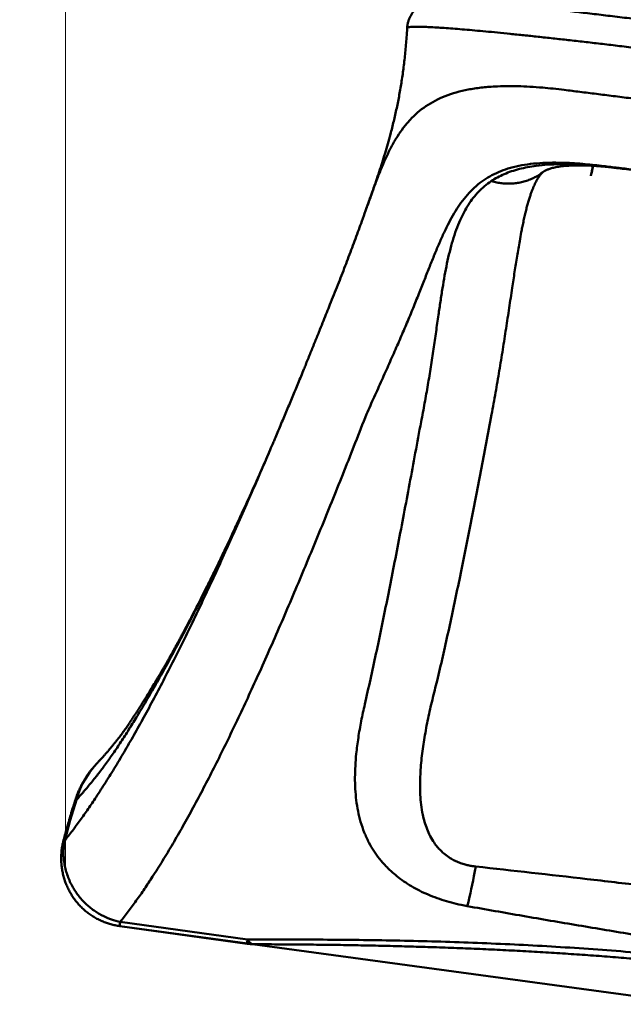
# Model space of a CAD drawing. Units: millimetres. Extents: x -5133 to 12295, y 7576 to 25350.
# Drawn here: x -3684 to -3075, y 11621 to 12614 of the extents above; entities that cross this region are included whole.
import ezdxf

# ---------------------------------------------------------------- set-up
doc = ezdxf.new("R2010")
doc.units = ezdxf.units.MM
doc.layers.add('DiKom', color=7, linetype='Continuous')
doc.styles.add('style1', font='arialbd.ttf', dxfattribs={"width": 0.8})
doc.dimstyles.new('1-50', dxfattribs={"dimtxt": 950, "dimasz": 500, "dimexe": 100, "dimexo": 0, "dimgap": 300, "dimtad": 1, "dimtxsty": 'style1', "dimcen": 200, "dimclrd": 7, "dimclre": 7, "dimclrt": 7, "dimadec": 1, "dimazin": 2, "dimtfac": 1, "dimtmove": 0, "dimatfit": 2, "dimfxl": 0, "dimlwd": 25, "dimlwe": 18, "dimarcsym": 0})

# ---------------------------------------------------------------- blocks, each defined once
blk = doc.blocks.new('*D82')
at = {"color": 7, "linetype": 'Continuous', "lineweight": 18, "transparency": 16777216}
for p, q in [((-3637.45, 11757.21), (-3637.45, 22320.84)), ((4255.36, 17265.81), (4255.36, 22320.84))]:
    blk.add_line(p, q, dxfattribs=at)
at = {"color": 7, "linetype": 'Continuous', "lineweight": 25, "transparency": 16777216}
blk.add_line((3755.36, 22220.84), (-3137.45, 22220.84), dxfattribs=at)
at = {"color": 7, "linetype": 'Continuous', "transparency": 16777216}
for points in [[(-3137.45, 22304.17), (-3137.45, 22137.51), (-3637.45, 22220.84)], [(3755.36, 22304.17), (3755.36, 22137.51), (4255.36, 22220.84)]]:
    blk.add_solid(points, dxfattribs=at)
at = {"layer": 'Defpoints', "color": 0, "linetype": 'Continuous', "transparency": 16777216}
for p in [(-3637.45, 22220.84), (4255.36, 17265.81), (-3637.45, 11757.21)]:
    blk.add_point(p, dxfattribs=at)
at = {"color": 7, "linetype": 'Continuous', "lineweight": 50, "transparency": 16777216, "insert": (2696.89, 23006.21), "char_height": 950, "attachment_point": 5, "style": 'style1'}
blk.add_mtext('7900', dxfattribs=at)
blk = doc.blocks.new('*D83')
at = {"layer": 'Defpoints', "color": 0, "transparency": 16777216}
for p in [(-5132.83, 23941.52), (6255.36, 16950.81), (-5132.83, 11638.8)]:
    blk.add_point(p, dxfattribs=at)
at = {"layer": 'DiKom', "color": 7, "lineweight": 18, "transparency": 16777216}
for p, q in [((-5132.83, 11638.8), (-5132.83, 24041.52)), ((6255.36, 16950.81), (6255.36, 24041.52))]:
    blk.add_line(p, q, dxfattribs=at)
at = {"layer": 'DiKom', "color": 7, "lineweight": 25, "transparency": 16777216}
blk.add_line((5755.36, 23941.52), (-4632.83, 23941.52), dxfattribs=at)
at = {"layer": 'DiKom', "color": 7, "transparency": 16777216}
for points in [[(-4632.83, 24024.85), (-4632.83, 23858.19), (-5132.83, 23941.52)], [(5755.36, 24024.85), (5755.36, 23858.19), (6255.36, 23941.52)]]:
    blk.add_solid(points, dxfattribs=at)
at = {"layer": 'DiKom', "color": 7, "lineweight": 200, "transparency": 16777216, "insert": (2784.02, 24726.57), "char_height": 950, "attachment_point": 5, "style": 'style1'}
blk.add_mtext('11400', dxfattribs=at)

msp = doc.modelspace()

# ---------------------------------------------------------------- linework, layer by layer
at = {"color": 7, "linetype": 'Continuous', "lineweight": 50}
for p, q in [((-3292.813, 12605.317), (-3292.81, 12605.306)), ((-3082.585, 12464.439), (-3096.785, 12466.414)), ((-3081.265, 12464.251), (-3082.585, 12464.439)), ((-3177.544, 12400.68), (-3177.766, 12399.496)), ((-3607.323, 11862.284), (-3607.659, 11861.933)), ((-3626.539, 11827.258), (-3626.552, 11827.219)), ((-3582.367, 11704.19), (-3453.983, 11686.329)), ((-3582.843, 11699.994), (-3454.459, 11682.134)), ((-3582.843, 11699.994), (-2220.958, 11514.796))]:
    msp.add_line(p, q, dxfattribs=at)
at = {"color": 7, "linetype": 'Continuous', "lineweight": 50, "flags": 128}
for points in [[(-3607.659, 11861.933), (-3608.816, 11860.724), (-3613.452, 11854.877), (-3617.55, 11848.609), (-3620.301, 11843.581), (-3622.71, 11838.37), (-3624.792, 11832.901), (-3626.49, 11827.29), (-3626.49, 11827.29), (-3626.49, 11827.29)], [(-3626.552, 11827.219), (-3626.552, 11827.219), (-3632.784, 11806.807), (-3638.371, 11786.186)], [(-3232.247, 11720.097), (-3231.53, 11722.946), (-3230.771, 11726.105), (-3229.974, 11729.555), (-3229.143, 11733.278), (-3228.283, 11737.253), (-3227.398, 11741.458), (-3226.495, 11745.869), (-3225.576, 11750.464), (-3224.649, 11755.215), (-3223.717, 11760.097)], [(-3453.983, 11686.329), (-3452.831, 11684.72), (-3451.642, 11683.441), (-3450.424, 11682.501), (-3449.187, 11681.907), (-3447.938, 11681.663), (-3447.702, 11681.657)]]:
    msp.add_lwpolyline(points, dxfattribs=at)
at = {"color": 7, "linetype": 'Continuous', "lineweight": 50}
for centre, radius, start, end in [((-3639.169, 11783.906), 2.416, 70.709866, 101.197046), ((-3524.317, 11695.474), 58.7, 171.461622, 175.584356), ((-3396.091, 11677.632), 58.541, 171.456027, 175.589952), ((-3447.57, 11731.657), 50, 262.080054, 269.841024)]:
    msp.add_arc(centre, radius, start, end, dxfattribs=at)
for points, knots in [([(-2259.395, 12461.391), (-2259.368, 12461.491), (-2259.067, 12462.597), (-2258.795, 12464.766), (-2258.604, 12467.833), (-2258.752, 12470.847), (-2259.177, 12473.763), (-2259.864, 12476.554), (-2260.783, 12479.192), (-2261.897, 12481.65), (-2263.165, 12483.904), (-2264.542, 12485.937), (-2265.981, 12487.741), (-2267.44, 12489.32), (-2268.886, 12490.69), (-2270.298, 12491.871), (-2271.663, 12492.892), (-2272.983, 12493.777), (-2274.266, 12494.554), (-2275.528, 12495.246), (-2276.788, 12495.874), (-2278.077, 12496.458), (-2279.441, 12497.021), (-2280.964, 12497.593), (-2282.819, 12498.225), (-2285.262, 12498.974), (-2288.149, 12499.768), (-2291.369, 12500.583), (-2294.687, 12501.373), (-2298.247, 12502.179), (-2302.101, 12503.016), (-2306.153, 12503.866), (-2310.432, 12504.737), (-2314.967, 12505.637), (-2319.762, 12506.567), (-2324.819, 12507.528), (-2330.146, 12508.523), (-2335.748, 12509.551), (-2341.608, 12510.611), (-2347.733, 12511.703), (-2354.116, 12512.827), (-2360.775, 12513.985), (-2367.699, 12515.177), (-2374.87, 12516.399), (-2382.262, 12517.647), (-2389.873, 12518.919), (-2397.721, 12520.221), (-2405.819, 12521.552), (-2414.167, 12522.914), (-2422.738, 12524.303), (-2431.535, 12525.718), (-2440.56, 12527.16), (-2449.8, 12528.627), (-2459.234, 12530.116), (-2468.859, 12531.626), (-2478.68, 12533.157), (-2488.706, 12534.713), (-2498.911, 12536.287), (-2509.267, 12537.876), (-2519.756, 12539.477), (-2530.407, 12541.096), (-2541.224, 12542.731), (-2552.21, 12544.385), (-2563.329, 12546.05), (-2574.583, 12547.728), (-2585.975, 12549.42), (-2597.5, 12551.123), (-2609.124, 12552.834), (-2620.837, 12554.551), (-2632.631, 12556.272), (-2644.526, 12558.001), (-2656.505, 12559.735), (-2668.548, 12561.471), (-2680.639, 12563.208), (-2692.757, 12564.941), (-2704.91, 12566.672), (-2717.11, 12568.403), (-2729.382, 12570.138), (-2741.718, 12571.874), (-2754.1, 12573.61), (-2766.512, 12575.344), (-2778.938, 12577.073), (-2791.36, 12578.794), (-2803.76, 12580.505), (-2816.12, 12582.205), (-2828.424, 12583.889), (-2840.657, 12585.557), (-2852.805, 12587.207), (-2864.878, 12588.838), (-2876.91, 12590.459), (-2888.922, 12592.069), (-2900.906, 12593.668), (-2912.827, 12595.252), (-2924.648, 12596.816), (-2936.335, 12598.355), (-2947.877, 12599.867), (-2959.305, 12601.358), (-2970.629, 12602.827), (-2981.843, 12604.275), (-2992.92, 12605.697), (-3003.862, 12607.095), (-3014.672, 12608.468), (-3025.334, 12609.814), (-3035.825, 12611.131), (-3046.148, 12612.419), (-3056.316, 12613.679), (-3066.329, 12614.911), (-3076.151, 12616.112), (-3085.749, 12617.276), (-3095.104, 12618.402), (-3104.255, 12619.495), (-3113.209, 12620.555), (-3121.967, 12621.582), (-3130.498, 12622.573), (-3138.804, 12623.528), (-3146.887, 12624.446), (-3154.749, 12625.33), (-3162.354, 12626.173), (-3169.708, 12626.977), (-3176.809, 12627.741), (-3183.679, 12628.469), (-3190.294, 12629.157), (-3196.636, 12629.803), (-3202.679, 12630.405), (-3208.456, 12630.966), (-3213.978, 12631.487), (-3219.252, 12631.969), (-3224.251, 12632.407), (-3228.98, 12632.804), (-3233.447, 12633.158), (-3237.657, 12633.47), (-3241.609, 12633.739), (-3245.313, 12633.963), (-3248.796, 12634.144), (-3252.111, 12634.277), (-3255.343, 12634.359), (-3258.31, 12634.369), (-3260.883, 12634.3), (-3262.951, 12634.17), (-3264.653, 12634.004), (-3266.161, 12633.801), (-3267.638, 12633.546), (-3269.117, 12633.228), (-3270.628, 12632.832), (-3272.194, 12632.341), (-3273.832, 12631.732), (-3275.555, 12630.978), (-3277.362, 12630.049), (-3279.239, 12628.916), (-3281.158, 12627.556), (-3283.078, 12625.951), (-3284.949, 12624.098), (-3286.715, 12622.009), (-3288.326, 12619.705), (-3289.74, 12617.215), (-3290.962, 12614.482), (-3291.944, 12611.543), (-3292.591, 12608.449), (-3292.892, 12606.361), (-3292.906, 12605.324), (-3292.906, 12605.318)], [0, 0, 0, 0, 0.0002068, 0.0022859, 0.0043257, 0.0063293, 0.0082993, 0.0102376, 0.0121447, 0.01402, 0.015862, 0.0176692, 0.0194435, 0.0211942, 0.0229405, 0.0247067, 0.0265243, 0.0284371, 0.0304974, 0.0327684, 0.0353293, 0.0382848, 0.0417846, 0.0460632, 0.0515452, 0.0592115, 0.0696141, 0.0785634, 0.0869795, 0.0958944, 0.1044129, 0.1126703, 0.1208347, 0.1289275, 0.1369533, 0.1449344, 0.1528885, 0.1608305, 0.1687737, 0.176647, 0.1845238, 0.1924242, 0.2003318, 0.2082243, 0.2160822, 0.2238875, 0.2316743, 0.2395262, 0.247365, 0.2551985, 0.2630343, 0.2708779, 0.278737, 0.286584, 0.2943911, 0.3022287, 0.310082, 0.3179349, 0.3257679, 0.3335657, 0.3413397, 0.3491775, 0.3570018, 0.3648204, 0.3726409, 0.3804685, 0.3883108, 0.3961612, 0.4039601, 0.4117713, 0.4195921, 0.4274155, 0.4352317, 0.4430333, 0.4508236, 0.4585758, 0.4663478, 0.474148, 0.4819714, 0.4898125, 0.4976658, 0.5055257, 0.5133861, 0.5212398, 0.5290816, 0.5369057, 0.5447071, 0.5524809, 0.5602279, 0.5679865, 0.5757951, 0.5836331, 0.5914843, 0.5993297, 0.6071499, 0.6149291, 0.6226957, 0.6305121, 0.6383193, 0.6461248, 0.653935, 0.6617562, 0.6695971, 0.6774227, 0.6852283, 0.6930752, 0.7009432, 0.7088107, 0.716652, 0.7244475, 0.7322156, 0.7400569, 0.7478882, 0.7557171, 0.7635504, 0.7713943, 0.7792567, 0.7871446, 0.7949593, 0.80282, 0.8107088, 0.8186081, 0.826497, 0.8343565, 0.8421527, 0.8500779, 0.8580074, 0.8659511, 0.8739223, 0.8819369, 0.8900141, 0.8981756, 0.9063666, 0.9147325, 0.9233442, 0.9323628, 0.9422166, 0.950345, 0.9561241, 0.9601714, 0.9635623, 0.9664334, 0.9689246, 0.9711411, 0.9731649, 0.9750614, 0.9768847, 0.9786788, 0.9804716, 0.9822831, 0.9841265, 0.9860028, 0.9879053, 0.9898257, 0.9917568, 0.9936938, 0.9958294, 0.9979294, 0.9999886, 1, 1, 1, 1]), ([(-3292.952, 12605.315), (-3293.13, 12602.219), (-3293.6, 12594.039), (-3294.759, 12580.944), (-3296.402, 12566.214), (-3298.408, 12551.972), (-3300.753, 12538.127), (-3303.433, 12524.605), (-3306.432, 12511.348), (-3310.283, 12496.124), (-3315.151, 12479.07), (-3321.063, 12460.403), (-3327.21, 12442.43), (-3331.507, 12430.331), (-3333.771, 12424.266), (-3333.911, 12423.89)], [0, 0, 0, 0, 0.049245, 0.1301271, 0.2079468, 0.2834696, 0.3573516, 0.4301362, 0.5022514, 0.5740168, 0.6817802, 0.788568, 0.8928709, 0.9933706, 1, 1, 1, 1]), ([(-2259.482, 12461.414), (-2259.44, 12461.478), (-2259.281, 12461.721), (-2259.923, 12462.282), (-2261.454, 12463.098), (-2264.005, 12464.06), (-2267.477, 12465.148), (-2271.845, 12466.35), (-2277.071, 12467.664), (-2283.112, 12469.082), (-2290.004, 12470.614), (-2297.809, 12472.272), (-2306.552, 12474.058), (-2316.243, 12475.97), (-2326.775, 12477.988), (-2338.021, 12480.086), (-2349.942, 12482.26), (-2362.489, 12484.502), (-2375.75, 12486.828), (-2389.834, 12489.258), (-2404.748, 12491.792), (-2420.487, 12494.426), (-2436.876, 12497.132), (-2453.712, 12499.878), (-2470.954, 12502.656), (-2488.552, 12505.461), (-2506.645, 12508.314), (-2525.376, 12511.238), (-2544.737, 12514.229), (-2564.71, 12517.286), (-2585.067, 12520.371), (-2605.573, 12523.45), (-2626.189, 12526.517), (-2646.872, 12529.567), (-2667.778, 12532.624), (-2689.068, 12535.71), (-2710.721, 12538.821), (-2732.706, 12541.95), (-2754.77, 12545.063), (-2777.781, 12548.28), (-2801.703, 12551.59), (-2826.48, 12554.982), (-2851.319, 12558.347), (-2876.158, 12561.675), (-2900.931, 12564.957), (-2924.16, 12568), (-2945.843, 12570.81), (-2966.011, 12573.396), (-2985.851, 12575.913), (-3005.512, 12578.38), (-3024.949, 12580.789), (-3044.122, 12583.135), (-3062.805, 12585.391), (-3080.777, 12587.529), (-3098.026, 12589.551), (-3114.551, 12591.457), (-3130.494, 12593.264), (-3145.971, 12594.984), (-3160.933, 12596.611), (-3175.34, 12598.139), (-3189.021, 12599.55), (-3201.83, 12600.828), (-3213.766, 12601.974), (-3224.84, 12602.992), (-3235.14, 12603.89), (-3244.734, 12604.673), (-3253.575, 12605.336), (-3261.626, 12605.873), (-3268.789, 12606.28), (-3274.989, 12606.555), (-3280.239, 12606.699), (-3284.57, 12606.718), (-3288.015, 12606.609), (-3290.616, 12606.375), (-3292.231, 12605.995), (-3292.954, 12605.637), (-3292.837, 12605.37), (-3292.813, 12605.317)], [0, 0, 0, 0, 0.0047759, 0.0179822, 0.0315673, 0.0451651, 0.0587629, 0.0723481, 0.0855747, 0.0988127, 0.1120506, 0.1252771, 0.1388891, 0.1525137, 0.1661382, 0.1797502, 0.1929779, 0.206217, 0.2194561, 0.2326838, 0.2462961, 0.2599209, 0.2735457, 0.287158, 0.3003685, 0.3135905, 0.3268124, 0.3400229, 0.353616, 0.3672216, 0.3808272, 0.3944203, 0.407632, 0.4208551, 0.4340782, 0.4472899, 0.4608853, 0.474493, 0.4881008, 0.5016961, 0.5169789, 0.5322704, 0.5475532, 0.5631661, 0.5787883, 0.5944011, 0.6076301, 0.6208704, 0.6341108, 0.6473398, 0.6609532, 0.6745791, 0.688205, 0.7018184, 0.7150247, 0.7282423, 0.74146, 0.7546662, 0.7682548, 0.7818558, 0.7954567, 0.8090453, 0.8222732, 0.8355126, 0.848752, 0.8619799, 0.875594, 0.8892206, 0.9028473, 0.9164615, 0.9296849, 0.9429198, 0.9561546, 0.9693778, 0.9829873, 0.9966093, 1, 1, 1, 1]), ([(-3330.838, 12432.478), (-3329.858, 12435.214), (-3327.259, 12442.477), (-3323.197, 12453.326), (-3318.447, 12465.248), (-3313.545, 12476.365), (-3308.365, 12486.71), (-3302.867, 12496.166), (-3296.817, 12504.944), (-3290.067, 12513.005), (-3282.512, 12520.298), (-3274.154, 12526.718), (-3264.9, 12532.248), (-3254.703, 12536.889), (-3243.591, 12540.626), (-3231.529, 12543.47), (-3218.532, 12545.454), (-3205.695, 12546.521), (-3193.255, 12546.9), (-3181.425, 12546.797), (-3169.103, 12546.272), (-3157.111, 12545.4), (-3145.591, 12544.308), (-3138.225, 12543.442), (-3134.539, 12543.008)], [0, 0, 0, 0, 0.0278019, 0.0737978, 0.119737, 0.1673568, 0.2150269, 0.2627014, 0.3103274, 0.361019, 0.411739, 0.4624271, 0.5142841, 0.5661764, 0.618031, 0.6701458, 0.7222988, 0.7744139, 0.8145556, 0.8547307, 0.8949072, 0.9350506, 0.9675086, 1, 1, 1, 1]), ([(-3134.539, 12543.008), (-3129.273, 12542.361), (-3118.735, 12541.067), (-3102.182, 12539.001), (-3085.124, 12536.848), (-3067.367, 12534.584), (-3048.931, 12532.211), (-3029.827, 12529.73), (-3010.273, 12527.169), (-2990.497, 12524.56), (-2970.542, 12521.91), (-2950.449, 12519.225), (-2930.068, 12516.486), (-2909.238, 12513.672), (-2887.981, 12510.785), (-2866.324, 12507.829), (-2844.514, 12504.839), (-2822.796, 12501.847), (-2801.205, 12498.86), (-2779.776, 12495.883), (-2758.351, 12492.894), (-2736.767, 12489.869), (-2715.056, 12486.814), (-2693.255, 12483.732), (-2671.617, 12480.659), (-2650.397, 12477.631), (-2629.623, 12474.652), (-2609.312, 12471.725), (-2589.3, 12468.825), (-2569.435, 12465.929), (-2549.763, 12463.044), (-2530.323, 12460.173), (-2511.343, 12457.35), (-2491.841, 12454.426), (-2471.974, 12451.419), (-2451.827, 12448.339), (-2439.097, 12446.363), (-2432.734, 12445.376)], [0, 0, 0, 0, 0.02771571, 0.05545544, 0.08319523, 0.1109111, 0.139432, 0.1679792, 0.19652635, 0.22504734, 0.25275903, 0.28049473, 0.30823055, 0.33594229, 0.36445714, 0.39299807, 0.42153891, 0.45005365, 0.47779086, 0.50555225, 0.5333135, 0.56105081, 0.58959548, 0.6181661, 0.64673688, 0.67528154, 0.70298999, 0.73072247, 0.7584547, 0.78616323, 0.81467509, 0.84321316, 0.87175119, 0.90026308, 0.93350185, 0.9667613, 1, 1, 1, 1]), ([(-3096.785, 12466.414), (-3099.963, 12466.786), (-3106.322, 12467.53), (-3117.339, 12468.571), (-3129.73, 12469.419), (-3143.215, 12469.791), (-3156.201, 12469.508), (-3168.608, 12468.466), (-3180.38, 12466.58), (-3191.114, 12463.863), (-3200.83, 12460.321), (-3209.608, 12456.014), (-3217.779, 12450.785), (-3225.328, 12444.579), (-3232.306, 12437.392), (-3238.572, 12429.479), (-3244.241, 12420.918), (-3249.448, 12411.814), (-3254.402, 12402.026), (-3259.238, 12391.485), (-3264.054, 12380.203), (-3268.934, 12368.205), (-3273.911, 12355.655), (-3279.143, 12342.388), (-3284.745, 12328.423), (-3290.763, 12313.783), (-3297.105, 12298.734), (-3303.887, 12283.156), (-3311.041, 12267.041), (-3318.476, 12250.371), (-3326.108, 12233.401), (-3331.354, 12221.859), (-3333.976, 12216.091)], [0, 0, 0, 0, 0.0220505, 0.0441232, 0.078642, 0.113184, 0.1476977, 0.1832719, 0.218879, 0.2544487, 0.2876094, 0.3208003, 0.3539619, 0.3881967, 0.4224628, 0.4567031, 0.4888066, 0.5209446, 0.5530876, 0.5851985, 0.618276, 0.6513839, 0.6844915, 0.7175687, 0.7522556, 0.7869794, 0.8217027, 0.8563893, 0.8922733, 0.9281937, 0.9641152, 1, 1, 1, 1]), ([(-3208.207, 12450.988), (-3206.107, 12452.299), (-3201.905, 12454.922), (-3195.03, 12458.196), (-3187.69, 12461.021), (-3179.839, 12463.348), (-3171.497, 12465.204), (-3161.935, 12466.718), (-3151.024, 12467.76), (-3138.656, 12468.222), (-3125.603, 12468.082), (-3111.871, 12467.373), (-3097.533, 12466.18), (-3087.567, 12465.019), (-3082.585, 12464.439)], [0, 0, 0, 0, 0.0715977, 0.1432391, 0.2148379, 0.287948, 0.3611006, 0.4342145, 0.5272979, 0.6204571, 0.7135527, 0.8090102, 0.9045314, 1, 1, 1, 1]), ([(-3208.207, 12450.988), (-3208.019, 12450.936), (-3206.118, 12450.409), (-3202.48, 12449.58), (-3197.242, 12448.809), (-3191.97, 12448.476), (-3186.682, 12448.59), (-3181.464, 12449.165), (-3176.301, 12450.204), (-3171.253, 12451.724), (-3166.4, 12453.692), (-3161.851, 12456.113), (-3158.607, 12458.118), (-3156.975, 12459.443), (-3156.658, 12459.701)], [0, 0, 0, 0, 0.0103061, 0.1038195, 0.1973353, 0.2933645, 0.3893969, 0.4863373, 0.5832738, 0.6830288, 0.7827816, 0.8797189, 0.9766583, 1, 1, 1, 1]), ([(-3177.58, 12400.686), (-3177.266, 12402.323), (-3176.564, 12405.986), (-3175.442, 12411.339), (-3174.229, 12416.753), (-3173.006, 12421.792), (-3171.774, 12426.474), (-3170.536, 12430.807), (-3169.294, 12434.802), (-3168.05, 12438.472), (-3166.853, 12441.709), (-3165.691, 12444.597), (-3164.563, 12447.178), (-3163.421, 12449.567), (-3162.297, 12451.713), (-3161.214, 12453.592), (-3160.18, 12455.22), (-3159.186, 12456.63), (-3158.4, 12457.635), (-3157.698, 12458.454), (-3157.325, 12458.855), (-3156.706, 12459.488), (-3156.137, 12460.004), (-3155.81, 12460.299)], [0, 0, 0, 0, 0.0445333, 0.099637, 0.1535816, 0.2064621, 0.2583876, 0.3094821, 0.3598884, 0.4097703, 0.4593155, 0.503465, 0.5492635, 0.5976717, 0.6461952, 0.6951827, 0.7450965, 0.7965591, 0.8504645, 0.8835276, 0.9192801, 0.9536743, 1, 1, 1, 1]), ([(-3156.645, 12459.685), (-3156.339, 12459.914), (-3155.846, 12460.282), (-3155.23, 12460.704), (-3154.925, 12460.904), (-3154.326, 12461.274), (-3153.491, 12461.736), (-3152.25, 12462.328), (-3150.768, 12462.934), (-3149.187, 12463.489), (-3147.34, 12464.04), (-3145.288, 12464.563), (-3142.886, 12465.076), (-3140.169, 12465.555), (-3137.136, 12465.984), (-3133.788, 12466.35), (-3130.127, 12466.638), (-3126.157, 12466.839), (-3122.052, 12466.938), (-3117.768, 12466.94), (-3113.241, 12466.849), (-3108.291, 12466.652), (-3102.941, 12466.339), (-3097.25, 12465.91), (-3091.208, 12465.354), (-3085.863, 12464.797), (-3082.459, 12464.383), (-3081.253, 12464.237)], [0, 0, 0, 0, 0.0307999, 0.0496022, 0.0725448, 0.094946, 0.1485956, 0.1965905, 0.2412332, 0.2886575, 0.3271273, 0.3678926, 0.4088859, 0.4502351, 0.4920242, 0.5343017, 0.5770856, 0.6203684, 0.664119, 0.7033969, 0.7447868, 0.788497, 0.8332588, 0.8790759, 0.9259223, 0.9737581, 1, 1, 1, 1]), ([(-3107.588, 12456.388), (-3107.571, 12456.474), (-3106.91, 12459.83), (-3106.26, 12463.199), (-3105.626, 12466.481)], [0, 0, 0, 0, 0.0257365, 1, 1, 1, 1]), ([(-3105.275, 12466.46), (-3105.303, 12466.337), (-3106.026, 12463.076), (-3106.81, 12459.723), (-3107.564, 12456.491), (-3107.588, 12456.388)], [0, 0, 0, 0, 0.0364623, 0.9691231, 1, 1, 1, 1]), ([(-2489.441, 12381.922), (-2494.944, 12382.796), (-2505.955, 12384.544), (-2523.381, 12387.27), (-2542.091, 12390.167), (-2562.2, 12393.246), (-2583.706, 12396.504), (-2604.168, 12399.572), (-2623.374, 12402.427), (-2641.17, 12405.052), (-2659.241, 12407.7), (-2679.363, 12410.627), (-2701.59, 12413.835), (-2725.931, 12417.317), (-2748.61, 12420.534), (-2769.517, 12423.477), (-2788.595, 12426.145), (-2807.681, 12428.795), (-2828.604, 12431.681), (-2851.313, 12434.789), (-2875.705, 12438.098), (-2898.006, 12441.095), (-2918.219, 12443.789), (-2936.393, 12446.192), (-2954.306, 12448.543), (-2973.654, 12451.06), (-2994.288, 12453.719), (-3016.003, 12456.484), (-3035.432, 12458.927), (-3052.695, 12461.071), (-3067.928, 12462.941), (-3082.699, 12464.733), (-3092.091, 12465.854), (-3096.785, 12466.414)], [0, 0, 0, 0, 0.0332375, 0.0664957, 0.0997333, 0.1366841, 0.1736634, 0.2106141, 0.239128, 0.2676676, 0.2962075, 0.3247212, 0.3617087, 0.3987245, 0.4357119, 0.4642558, 0.4928261, 0.5213963, 0.5499404, 0.5868976, 0.6238832, 0.6608405, 0.6893586, 0.7179027, 0.7464469, 0.7749649, 0.8119228, 0.8489093, 0.8858673, 0.9143875, 0.9429337, 0.9714799, 1, 1, 1, 1]), ([(-3082.585, 12464.439), (-3076.353, 12463.686), (-3063.883, 12462.18), (-3044.109, 12459.743), (-3025.186, 12457.38), (-3007.271, 12455.115), (-2990.57, 12452.983), (-2973.505, 12450.786), (-2954.4, 12448.304), (-2933.164, 12445.519), (-2909.748, 12442.416), (-2887.78, 12439.477), (-2867.405, 12436.728), (-2848.716, 12434.189), (-2829.924, 12431.618), (-2809.207, 12428.763), (-2786.576, 12425.622), (-2762.097, 12422.193), (-2739.563, 12419.011), (-2719.014, 12416.086), (-2700.437, 12413.423), (-2682.027, 12410.767), (-2662.03, 12407.863), (-2640.561, 12404.718), (-2617.789, 12401.353), (-2597.243, 12398.287), (-2578.846, 12395.516), (-2562.485, 12393.033), (-2546.541, 12390.593), (-2531.326, 12388.243), (-2516.8, 12385.981), (-2507.674, 12384.543), (-2503.111, 12383.824)], [0, 0, 0, 0, 0.038723, 0.0774758, 0.1161988, 0.1460808, 0.1759901, 0.2058994, 0.2357814, 0.274505, 0.3132584, 0.351982, 0.3818638, 0.4117731, 0.4416822, 0.4715641, 0.5103034, 0.5490725, 0.5878118, 0.6177065, 0.6476286, 0.6775509, 0.7074456, 0.746181, 0.7849461, 0.8236815, 0.8535734, 0.8834929, 0.9134122, 0.943304, 0.9716521, 1, 1, 1, 1]), ([(-3081.264, 12464.25), (-3078.779, 12463.951), (-3073.356, 12463.299), (-3064.746, 12462.252), (-3055.49, 12461.119), (-3046.035, 12459.953), (-3036.406, 12458.757), (-3026.622, 12457.534), (-3016.698, 12456.285), (-3006.634, 12455.011), (-2996.416, 12453.709), (-2986.024, 12452.378), (-2975.452, 12451.016), (-2964.713, 12449.625), (-2953.831, 12448.208), (-2942.834, 12446.768), (-2931.75, 12445.31), (-2920.606, 12443.837), (-2909.423, 12442.352), (-2898.176, 12440.851), (-2886.833, 12439.33), (-2875.379, 12437.787), (-2863.838, 12436.226), (-2852.236, 12434.65), (-2840.585, 12433.06), (-2828.899, 12431.459), (-2817.191, 12429.847), (-2805.474, 12428.228), (-2793.766, 12426.603), (-2782.049, 12424.97), (-2770.341, 12423.332), (-2758.646, 12421.688), (-2747.001, 12420.045), (-2735.404, 12418.402), (-2723.849, 12416.758), (-2712.334, 12415.112), (-2700.858, 12413.465), (-2689.415, 12411.817), (-2678.016, 12410.167), (-2666.712, 12408.524), (-2655.522, 12406.891), (-2644.458, 12405.269), (-2633.493, 12403.654), (-2622.637, 12402.049), (-2611.9, 12400.453), (-2601.293, 12398.87), (-2590.824, 12397.3), (-2580.504, 12395.744), (-2570.354, 12394.207), (-2560.39, 12392.689), (-2550.593, 12391.19), (-2540.939, 12389.703), (-2531.42, 12388.231), (-2522.068, 12386.775), (-2513.035, 12385.361), (-2507.23, 12384.445), (-2504.402, 12383.999)], [0, 0, 0, 0, 0.0157122, 0.0342757, 0.0528765, 0.0714919, 0.0900935, 0.1086566, 0.1271588, 0.1456069, 0.1640449, 0.1825524, 0.2011555, 0.2198242, 0.2385277, 0.2572332, 0.2759012, 0.294501, 0.3130029, 0.331405, 0.3499095, 0.3685089, 0.3871315, 0.4057699, 0.4244173, 0.4430658, 0.461707, 0.4803342, 0.4989415, 0.5174919, 0.536156, 0.5547576, 0.5733161, 0.5918514, 0.6103838, 0.6289295, 0.6475054, 0.6661315, 0.6848275, 0.7035485, 0.7221084, 0.7406807, 0.7592625, 0.7778509, 0.7964422, 0.8150317, 0.8336157, 0.8521909, 0.870754, 0.8892329, 0.9076697, 0.9262251, 0.9448632, 0.9635473, 0.9822392, 1, 1, 1, 1]), ([(-3278.854, 12208.423), (-3277.642, 12214.699), (-3275.216, 12227.255), (-3271.99, 12245.686), (-3269.016, 12263.895), (-3266.305, 12281.791), (-3263.773, 12299.314), (-3261.491, 12315.338), (-3259.366, 12329.915), (-3257.321, 12343.126), (-3255.155, 12355.84), (-3252.776, 12368.153), (-3250.097, 12380.005), (-3247.033, 12391.343), (-3243.547, 12401.998), (-3239.741, 12411.499), (-3235.625, 12419.911), (-3231.25, 12427.332), (-3226.364, 12434.199), (-3220.907, 12440.456), (-3214.906, 12446.145), (-3210.44, 12449.374), (-3208.207, 12450.988)], [0, 0, 0, 0, 0.0565855, 0.1132064, 0.1697928, 0.2276537, 0.2855515, 0.3434135, 0.391674, 0.4399777, 0.4882775, 0.5365324, 0.5863986, 0.6363285, 0.6862482, 0.7361011, 0.7795488, 0.8230224, 0.8664672, 0.9109678, 0.9555002, 1, 1, 1, 1]), ([(-3330.861, 12432.487), (-3330.902, 12432.373), (-3332.23, 12428.691), (-3334.819, 12421.394), (-3338.416, 12411.334), (-3341.824, 12401.899), (-3345.087, 12393.012), (-3348.477, 12383.905), (-3351.919, 12374.783), (-3355.468, 12365.489), (-3359.127, 12356.021), (-3362.896, 12346.375), (-3366.775, 12336.549), (-3370.476, 12327.269), (-3374.001, 12318.502), (-3377.375, 12310.163), (-3381.139, 12300.861), (-3385.275, 12290.665), (-3389.766, 12279.625), (-3393.105, 12271.432), (-3394.964, 12266.896), (-3395.284, 12266.115)], [0, 0, 0, 0, 0.0023687, 0.0767048, 0.1479592, 0.2037974, 0.2634542, 0.3201902, 0.3769926, 0.4339101, 0.4909974, 0.54831, 0.6059028, 0.6638325, 0.7093973, 0.7566406, 0.8053614, 0.8658057, 0.9264927, 0.987355, 1, 1, 1, 1]), ([(-3177.766, 12399.496), (-3178.327, 12396.546), (-3179.819, 12388.696), (-3182.044, 12375.366), (-3184.538, 12359.632), (-3187.158, 12342.278), (-3190.002, 12323.273), (-3193.145, 12302.549), (-3196.444, 12281.374), (-3199.953, 12259.805), (-3203.683, 12237.925), (-3206.428, 12223.1), (-3207.799, 12215.694)], [0, 0, 0, 0, 0.0550497, 0.1465191, 0.2380026, 0.3294231, 0.4410396, 0.55283, 0.6647096, 0.7765891, 0.8883819, 1, 1, 1, 1]), ([(-3395.171, 12266.103), (-3395.802, 12264.56), (-3398.365, 12258.288), (-3402.819, 12247.441), (-3408.529, 12233.625), (-3414.224, 12219.997), (-3420.001, 12206.261), (-3424.499, 12195.627), (-3427.095, 12189.546), (-3427.704, 12188.12)], [0, 0, 0, 0, 0.0578743, 0.2352048, 0.410757, 0.5847426, 0.7594617, 0.9435604, 1, 1, 1, 1]), ([(-3333.976, 12216.091), (-3337.724, 12206.47), (-3345.224, 12187.221), (-3356.46, 12158.867), (-3367.669, 12130.927), (-3378.827, 12103.481), (-3390.023, 12076.29), (-3401.248, 12049.398), (-3412.511, 12022.848), (-3423.7, 11996.933), (-3434.809, 11971.704), (-3445.735, 11947.424), (-3456.48, 11924.098), (-3467.044, 11901.714), (-3477.527, 11880.081), (-3487.919, 11859.235), (-3498.318, 11839.013), (-3508.717, 11819.463), (-3519.111, 11800.627), (-3529.405, 11782.716), (-3539.594, 11765.763), (-3549.106, 11750.704), (-3557.962, 11737.364), (-3566.179, 11725.575), (-3574.327, 11714.431), (-3579.687, 11707.603), (-3582.367, 11704.19)], [0, 0, 0, 0, 0.0421359, 0.084307, 0.1264901, 0.1686612, 0.2107973, 0.2541652, 0.2975714, 0.3409905, 0.3843967, 0.4277645, 0.469925, 0.5121203, 0.5543276, 0.596523, 0.6386835, 0.6820693, 0.7254931, 0.7689298, 0.8123538, 0.8557395, 0.8917467, 0.9277537, 0.9638768, 1, 1, 1, 1]), ([(-3207.799, 12215.694), (-3209.616, 12206.086), (-3213.253, 12186.861), (-3218.655, 12158.525), (-3224.031, 12130.601), (-3229.385, 12103.181), (-3234.786, 12076), (-3240.25, 12049.118), (-3245.798, 12022.575), (-3251.381, 11996.719), (-3257.002, 11971.532), (-3260.799, 11955.39), (-3262.697, 11947.323)], [0, 0, 0, 0, 0.0983029, 0.1966979, 0.2951223, 0.3935137, 0.4918141, 0.5933817, 0.6950524, 0.7967587, 0.8984308, 1, 1, 1, 1]), ([(-3335.642, 11923.663), (-3333.752, 11931.956), (-3329.97, 11948.549), (-3324.357, 11974.403), (-3318.776, 12000.917), (-3313.223, 12028.111), (-3307.63, 12056.234), (-3301.978, 12085.294), (-3296.251, 12115.274), (-3290.494, 12145.823), (-3284.706, 12176.841), (-3280.804, 12197.899), (-3278.854, 12208.423)], [0, 0, 0, 0, 0.0983124, 0.1967173, 0.2951531, 0.3935581, 0.4918713, 0.5934291, 0.6950882, 0.796782, 0.8984417, 1, 1, 1, 1]), ([(-3431.137, 12180.087), (-3431.149, 12180.06), (-3431.561, 12179.099), (-3432.3, 12177.375), (-3433.292, 12175.068), (-3434.183, 12173.005), (-3435.122, 12170.832), (-3436.196, 12168.358), (-3437.304, 12165.812), (-3438.307, 12163.517), (-3439.237, 12161.393), (-3440.161, 12159.289), (-3441.081, 12157.2), (-3441.88, 12155.392), (-3442.578, 12153.816), (-3443.243, 12152.319), (-3443.85, 12150.952), (-3444.356, 12149.816), (-3444.513, 12149.464), (-3444.493, 12149.504), (-3444.486, 12149.517)], [0, 0, 0, 0, 0.002425, 0.0849417, 0.1544282, 0.2096322, 0.271236, 0.3526823, 0.4371715, 0.5069704, 0.5664794, 0.6360522, 0.7057557, 0.7652527, 0.8093851, 0.8553782, 0.9144831, 0.94777, 0.9827884, 1, 1, 1, 1]), ([(-3435.588, 12169.749), (-3433.239, 12175.186), (-3430.601, 12181.293), (-3427.945, 12187.556), (-3427.654, 12188.243)], [0, 0, 0, 0, 0.8901936, 1, 1, 1, 1]), ([(-3638.371, 11786.186), (-3635.792, 11789.446), (-3630.633, 11795.965), (-3622.762, 11806.683), (-3614.799, 11818.036), (-3606.207, 11830.817), (-3597.011, 11845.026), (-3587.197, 11860.819), (-3577.3, 11877.371), (-3567.319, 11894.694), (-3557.15, 11912.984), (-3546.793, 11932.248), (-3536.255, 11952.445), (-3525.63, 11973.385), (-3514.927, 11995.029), (-3504.261, 12017.119), (-3493.638, 12039.615), (-3483.058, 12062.472), (-3472.41, 12085.9), (-3461.699, 12109.848), (-3450.821, 12134.561), (-3442.114, 12154.534), (-3436.98, 12166.504), (-3435.588, 12169.749)], [0, 0, 0, 0, 0.0417341, 0.083469, 0.1253607, 0.1672536, 0.217652, 0.2680895, 0.3185328, 0.3689559, 0.4193424, 0.4711111, 0.5229248, 0.5747528, 0.6265656, 0.6783334, 0.7284809, 0.7786704, 0.8288731, 0.8790615, 0.9292086, 0.9808138, 1, 1, 1, 1]), ([(-3626.49, 11827.29), (-3623.988, 11830.135), (-3618.989, 11835.82), (-3611.448, 11844.753), (-3603.863, 11854.195), (-3596.218, 11864.318), (-3588.501, 11875.338), (-3580.726, 11887.104), (-3572.906, 11899.32), (-3564.37, 11913.104), (-3555.109, 11928.585), (-3545.113, 11945.917), (-3535.066, 11963.946), (-3524.973, 11982.662), (-3514.443, 12002.778), (-3503.47, 12024.345), (-3492.051, 12047.409), (-3480.59, 12071.155), (-3469.099, 12095.518), (-3457.574, 12120.533), (-3449.373, 12138.563), (-3444.991, 12148.401), (-3444.487, 12149.534)], [0, 0, 0, 0, 0.044333, 0.0885964, 0.1327711, 0.1768663, 0.2209265, 0.2649837, 0.3090127, 0.3529994, 0.4082206, 0.4633403, 0.5183423, 0.5732164, 0.6279786, 0.6889926, 0.7498971, 0.8106746, 0.8713043, 0.9317779, 0.992143, 1, 1, 1, 1]), ([(-3457.326, 12121.134), (-3457.527, 12120.695), (-3458.828, 12117.849), (-3461.29, 12112.512), (-3464.628, 12105.312), (-3467.845, 12098.419), (-3470.823, 12092.079), (-3473.557, 12086.293), (-3476.049, 12081.049), (-3478.298, 12076.34), (-3480.306, 12072.158), (-3482.072, 12068.494), (-3483.598, 12065.34), (-3484.977, 12062.501), (-3486.465, 12059.445), (-3488.247, 12055.802), (-3490.354, 12051.514), (-3492.603, 12046.962), (-3495.505, 12041.126), (-3499.028, 12034.098), (-3503.244, 12025.782), (-3507.617, 12017.26), (-3512.157, 12008.525), (-3515.71, 12001.788), (-3518.166, 11997.174), (-3519.45, 11994.774), (-3520.587, 11992.657), (-3521.654, 11990.68), (-3522.805, 11988.551), (-3524.198, 11985.988), (-3525.841, 11982.98), (-3527.597, 11979.786), (-3529.293, 11976.722), (-3530.827, 11973.969), (-3532.161, 11971.585), (-3533.3, 11969.562), (-3534.485, 11967.465), (-3535.725, 11965.28), (-3537.076, 11962.914), (-3538.476, 11960.474), (-3540.102, 11957.655), (-3542.079, 11954.256), (-3544.784, 11949.646), (-3548.098, 11944.068), (-3551.843, 11937.872), (-3555.185, 11932.433), (-3558.131, 11927.71), (-3560.707, 11923.63), (-3563.176, 11919.769), (-3565.376, 11916.37), (-3567.399, 11913.277), (-3569.369, 11910.297), (-3571.395, 11907.265), (-3573.689, 11903.869), (-3576.17, 11900.255), (-3578.753, 11896.584), (-3581.304, 11893.07), (-3583.321, 11890.393), (-3584.822, 11888.448), (-3585.654, 11887.382), (-3586.424, 11886.406), (-3587.244, 11885.375), (-3588.199, 11884.188), (-3589.245, 11882.904), (-3590.316, 11881.604), (-3591.359, 11880.353), (-3592.373, 11879.149), (-3593.369, 11877.978), (-3594.355, 11876.829), (-3595.336, 11875.694), (-3596.318, 11874.57), (-3597.321, 11873.428), (-3598.45, 11872.153), (-3599.849, 11870.585), (-3601.58, 11868.661), (-3603.661, 11866.371), (-3605.735, 11864.104), (-3607.123, 11862.602), (-3607.703, 11861.974)], [0, 0, 0, 0, 0.0035893, 0.0232281, 0.0436373, 0.0627086, 0.0803789, 0.096646, 0.1115087, 0.1249642, 0.1370117, 0.147651, 0.156881, 0.1647229, 0.172864, 0.1842081, 0.1974425, 0.2116356, 0.2256759, 0.2510452, 0.2769096, 0.3041216, 0.3327573, 0.3621649, 0.371205, 0.3793353, 0.3865431, 0.3928297, 0.3996499, 0.408529, 0.4194652, 0.4311436, 0.4422576, 0.4521158, 0.4607193, 0.4680697, 0.4741675, 0.4837185, 0.4921959, 0.5004895, 0.5110555, 0.5240323, 0.5392806, 0.5642912, 0.5896416, 0.6139232, 0.6313934, 0.6491475, 0.6662684, 0.681854, 0.6943579, 0.7081059, 0.7228323, 0.736693, 0.7568504, 0.7767883, 0.7963405, 0.8189607, 0.8272899, 0.8342114, 0.8399026, 0.8464102, 0.8543246, 0.8632686, 0.8719955, 0.8804069, 0.8885047, 0.8963447, 0.9040764, 0.9117094, 0.919245, 0.9266837, 0.9346367, 0.9444796, 0.9568746, 0.9714013, 0.9880588, 1, 1, 1, 1]), ([(-3262.697, 11947.323), (-3264.345, 11940.937), (-3267.644, 11928.155), (-3271.95, 11909.145), (-3275.56, 11890.253), (-3278.247, 11871.519), (-3279.606, 11855.675), (-3280.008, 11842.665), (-3279.791, 11832.416), (-3278.924, 11822.275), (-3277.424, 11813.122), (-3275.413, 11804.951), (-3272.993, 11797.748), (-3269.844, 11790.754), (-3266.326, 11784.841), (-3262.675, 11779.976), (-3259.142, 11776.072), (-3254.813, 11772.141), (-3250.095, 11768.761), (-3245.081, 11765.978), (-3240.392, 11763.91), (-3235.807, 11762.356), (-3231.439, 11761.261), (-3227.528, 11760.526), (-3224.933, 11760.234), (-3223.717, 11760.097)], [0, 0, 0, 0, 0.088509, 0.177145, 0.2657553, 0.3542565, 0.4426531, 0.4923694, 0.5421474, 0.5918825, 0.6415411, 0.678686, 0.7159411, 0.7531176, 0.7901555, 0.8141176, 0.8381151, 0.8620491, 0.8918521, 0.912518, 0.9332445, 0.9538994, 0.9698866, 0.985874, 1, 1, 1, 1]), ([(-3232.247, 11720.097), (-3234.274, 11720.476), (-3239.689, 11721.488), (-3248.352, 11723.573), (-3258.076, 11726.452), (-3267.422, 11729.802), (-3276.347, 11733.608), (-3284.76, 11737.867), (-3292.643, 11742.534), (-3299.919, 11747.536), (-3307.233, 11753.367), (-3314.342, 11760.112), (-3321.036, 11767.81), (-3326.769, 11775.822), (-3331.93, 11784.67), (-3336.375, 11794.39), (-3340.001, 11804.993), (-3342.64, 11815.842), (-3344.407, 11826.945), (-3345.395, 11838.29), (-3345.668, 11849.861), (-3345.296, 11861.602), (-3344.237, 11874.934), (-3342.31, 11889.932), (-3339.414, 11906.635), (-3336.899, 11917.988), (-3335.642, 11923.663)], [0, 0, 0, 0, 0.01778155, 0.04749642, 0.07735175, 0.10721335, 0.13693695, 0.16718873, 0.19755369, 0.22794237, 0.25822609, 0.29774444, 0.3373973, 0.37709631, 0.41667797, 0.46450343, 0.51242742, 0.56038965, 0.60826671, 0.65668276, 0.70514169, 0.75361487, 0.80204922, 0.8680182, 0.93401946, 1, 1, 1, 1]), ([(-3609.016, 11860.472), (-3610.046, 11859.267), (-3612.259, 11856.677), (-3615.315, 11852.504), (-3618.198, 11848.074), (-3620.771, 11843.567), (-3623.097, 11838.939), (-3625.197, 11834.116), (-3626.663, 11830.335), (-3627.376, 11828.147), (-3627.536, 11827.656)], [0, 0, 0, 0, 0.125341, 0.2693838, 0.4086183, 0.543179, 0.6795545, 0.8180328, 0.9591267, 1, 1, 1, 1]), ([(-3607.345, 11862.304), (-3607.782, 11861.863), (-3608.261, 11861.38), (-3608.695, 11860.856), (-3608.733, 11860.81)], [0, 0, 0, 0, 0.9117892, 1, 1, 1, 1]), ([(-3627.566, 11827.368), (-3628.963, 11822.937), (-3631.844, 11813.797), (-3635.79, 11800.274), (-3638.41, 11791.003), (-3639.554, 11786.45), (-3639.6, 11786.265)], [0, 0, 0, 0, 0.3254168, 0.671184, 0.9866553, 1, 1, 1, 1]), ([(-3626.539, 11827.258), (-3627.022, 11827.356), (-3627.633, 11827.479), (-3627.615, 11827.4), (-3627.612, 11827.383)], [0, 0, 0, 0, 0.7903733, 1, 1, 1, 1]), ([(-3626.49, 11827.29), (-3626.504, 11827.275), (-3626.523, 11827.257), (-3626.536, 11827.258), (-3626.539, 11827.258)], [0, 0, 0, 0, 0.7785611, 1, 1, 1, 1]), ([(-3639.613, 11786.266), (-3639.927, 11785.007), (-3640.631, 11782.189), (-3641.349, 11777.722), (-3641.834, 11772.901), (-3641.983, 11768.038), (-3641.804, 11763.183), (-3641.294, 11758.403), (-3640.468, 11753.709), (-3639.332, 11749.097), (-3637.875, 11744.548), (-3636.105, 11740.102), (-3634.05, 11735.838), (-3631.733, 11731.773), (-3629.166, 11727.902), (-3626.325, 11724.192), (-3623.216, 11720.663), (-3619.891, 11717.381), (-3616.385, 11714.368), (-3612.715, 11711.621), (-3608.851, 11709.113), (-3604.79, 11706.854), (-3600.599, 11704.883), (-3596.313, 11703.215), (-3591.95, 11701.833), (-3587.472, 11700.77), (-3584.419, 11700.163), (-3582.857, 11699.998), (-3582.837, 11699.995)], [0, 0, 0, 0, 0.0333321, 0.0746021, 0.1160971, 0.1577642, 0.199485, 0.2408218, 0.2811683, 0.3218428, 0.3627545, 0.4037953, 0.4446975, 0.4842676, 0.5239156, 0.5639378, 0.6042296, 0.6446444, 0.6838734, 0.722892, 0.7623298, 0.8021456, 0.8421865, 0.8812256, 0.9202227, 0.9596475, 0.9994785, 1, 1, 1, 1]), ([(-3638.371, 11786.186), (-3638.67, 11784.347), (-3639.269, 11780.668), (-3639.581, 11774.993), (-3639.44, 11769.234), (-3638.789, 11763.404), (-3637.634, 11757.604), (-3635.961, 11751.816), (-3633.761, 11746.108), (-3631.12, 11740.698), (-3628.125, 11735.671), (-3624.817, 11730.988), (-3621.105, 11726.532), (-3617.141, 11722.481), (-3613.023, 11718.869), (-3608.776, 11715.655), (-3604.272, 11712.736), (-3598.459, 11709.565), (-3591.196, 11706.421), (-3585.327, 11704.938), (-3582.367, 11704.19)], [0, 0, 0, 0, 0.0525481, 0.1050948, 0.1591512, 0.2132082, 0.2677823, 0.3223549, 0.378666, 0.4349751, 0.4862123, 0.5374501, 0.5901401, 0.642829, 0.6903179, 0.7378074, 0.7864474, 0.8350871, 0.9168251, 1, 1, 1, 1]), ([(-3223.717, 11760.097), (-3186.304, 11755.9), (-3130.185, 11749.605), (-3055.378, 11740.908), (-2999.482, 11734.139), (-2943.809, 11727.047), (-2888.358, 11719.579), (-2832.961, 11711.654), (-2777.078, 11703.245), (-2720.721, 11694.399), (-2644.926, 11682.119), (-2588.132, 11672.675), (-2550.268, 11666.379)], [0, 0, 0, 0, 0.1660951, 0.2491493, 0.3322028, 0.4144209, 0.4966383, 0.5789133, 0.6611892, 0.7458856, 0.8305826, 1, 1, 1, 1]), ([(-2552.65, 11625.602), (-2571.857, 11627.561), (-2610.27, 11631.48), (-2667.892, 11637.677), (-2725.512, 11644.173), (-2782.683, 11650.99), (-2839.386, 11658.163), (-2895.624, 11665.742), (-2951.813, 11673.832), (-3007.985, 11682.382), (-3064.119, 11691.331), (-3120.222, 11700.634), (-3176.268, 11710.216), (-3213.587, 11716.803), (-3232.247, 11720.097)], [0, 0, 0, 0, 0.0844946, 0.1689889, 0.2535141, 0.3380386, 0.42063, 0.5032207, 0.5858943, 0.668569, 0.7514089, 0.8342496, 0.9171246, 1, 1, 1, 1]), ([(-3453.983, 11686.329), (-3442.07, 11686.372), (-3418.243, 11686.458), (-3382.23, 11686.371), (-3345.986, 11686.082), (-3309.502, 11685.542), (-3272.796, 11684.723), (-3235.885, 11683.591), (-3198.785, 11682.114), (-3161.511, 11680.265), (-3124.134, 11678.023), (-3086.675, 11675.367), (-3049.154, 11672.27), (-3011.589, 11668.725), (-2974.012, 11664.722), (-2935.965, 11660.196), (-2897.47, 11655.114), (-2858.552, 11649.461), (-2819.724, 11643.312), (-2779.186, 11636.36), (-2736.98, 11628.526), (-2693.157, 11619.76), (-2649.567, 11610.444), (-2606.255, 11600.621), (-2562.98, 11590.27), (-2519.762, 11579.421), (-2476.607, 11568.132), (-2433.802, 11556.532), (-2391.336, 11544.699), (-2363.337, 11536.67), (-2349.341, 11532.656)], [0, 0, 0, 0, 0.0329728, 0.0659486, 0.098921, 0.1320202, 0.1651229, 0.1982216, 0.2314412, 0.2646701, 0.2978982, 0.331117, 0.3643419, 0.3975767, 0.4308113, 0.4640358, 0.4985455, 0.5330669, 0.5675885, 0.6020984, 0.6415012, 0.6809275, 0.720363, 0.7597923, 0.7991976, 0.8393434, 0.8795082, 0.9196817, 0.9598507, 1, 1, 1, 1]), ([(-3447.702, 11681.665), (-3441.739, 11681.645), (-3427.702, 11681.599), (-3405.561, 11681.448), (-3381.331, 11681.219), (-3357.375, 11680.897), (-3333.647, 11680.479), (-3310.153, 11679.964), (-3286.68, 11679.342), (-3263.251, 11678.608), (-3239.89, 11677.76), (-3216.617, 11676.793), (-3193.454, 11675.703), (-3170.421, 11674.489), (-3147.535, 11673.147), (-3124.813, 11671.675), (-3102.272, 11670.073), (-3079.926, 11668.337), (-3057.777, 11666.465), (-3035.707, 11664.449), (-3013.639, 11662.283), (-2991.525, 11659.961), (-2969.431, 11657.486), (-2947.382, 11654.862), (-2925.373, 11652.085), (-2903.402, 11649.158), (-2881.489, 11646.079), (-2859.618, 11642.847), (-2837.755, 11639.46), (-2815.856, 11635.912), (-2793.927, 11632.204), (-2771.999, 11628.344), (-2750.109, 11624.337), (-2728.284, 11620.189), (-2706.473, 11615.892), (-2684.633, 11611.442), (-2662.718, 11606.83), (-2640.745, 11602.065), (-2618.71, 11597.148), (-2596.609, 11592.082), (-2574.437, 11586.87), (-2552.19, 11581.515), (-2529.864, 11576.019), (-2507.454, 11570.386), (-2484.956, 11564.62), (-2462.368, 11558.724), (-2439.685, 11552.701), (-2416.899, 11546.557), (-2394.016, 11540.294), (-2373.835, 11534.712), (-2361.325, 11531.204), (-2356.437, 11529.834)], [0, 0, 0, 0, 0.0166901, 0.0392813, 0.0616647, 0.0839649, 0.1055636, 0.1271003, 0.1485572, 0.1699169, 0.1911629, 0.21228, 0.2332537, 0.2540712, 0.2747206, 0.2951912, 0.3154736, 0.3355595, 0.3554416, 0.3751429, 0.3949782, 0.4148332, 0.4346471, 0.4544263, 0.4741772, 0.493906, 0.5136216, 0.5332658, 0.552947, 0.5727134, 0.59254, 0.6124013, 0.6322718, 0.6521179, 0.671934, 0.6919094, 0.7119878, 0.732177, 0.7524848, 0.7729191, 0.7934874, 0.814197, 0.8350557, 0.8560707, 0.8772489, 0.8985975, 0.920123, 0.941832, 0.9637414, 0.9858333, 1, 1, 1, 1])]:
    msp.add_open_spline(points, degree=3, knots=knots, dxfattribs=at)
at = {"layer": 'DiKom', "color": 3, "lineweight": 200}
msp.add_arc((-3132.828, 11638.798), 2000, 164.056239, 262.256046, dxfattribs=at)

# ---------------------------------------------------------------- dimensions: what is measured, and where the dimension line sits
at = {"color": 7, "linetype": 'Continuous', "lineweight": 50}
dim = msp.add_linear_dim(base=(-3637.449, 22220.841), p1=(4255.357, 17265.81), p2=(-3637.449, 11757.207), angle=180, text='7900', dimstyle='1-50', dxfattribs=at)
dim.commit()
dim.dimension.update_dxf_attribs({"geometry": '*D82', "text_midpoint": (2696.886, 22220.841), "dimtype": 160})
at = {"layer": 'DiKom', "color": 3, "lineweight": 200}
dim = msp.add_linear_dim(base=(-5132.828, 23941.521), p1=(6255.357, 16950.81), p2=(-5132.828, 11638.798), angle=180, text='11400', dimstyle='1-50', dxfattribs=at)
dim.commit()
dim.dimension.update_dxf_attribs({"geometry": '*D83', "text_midpoint": (2784.025, 23941.521), "dimtype": 160})

doc.saveas('drawing.dxf')
